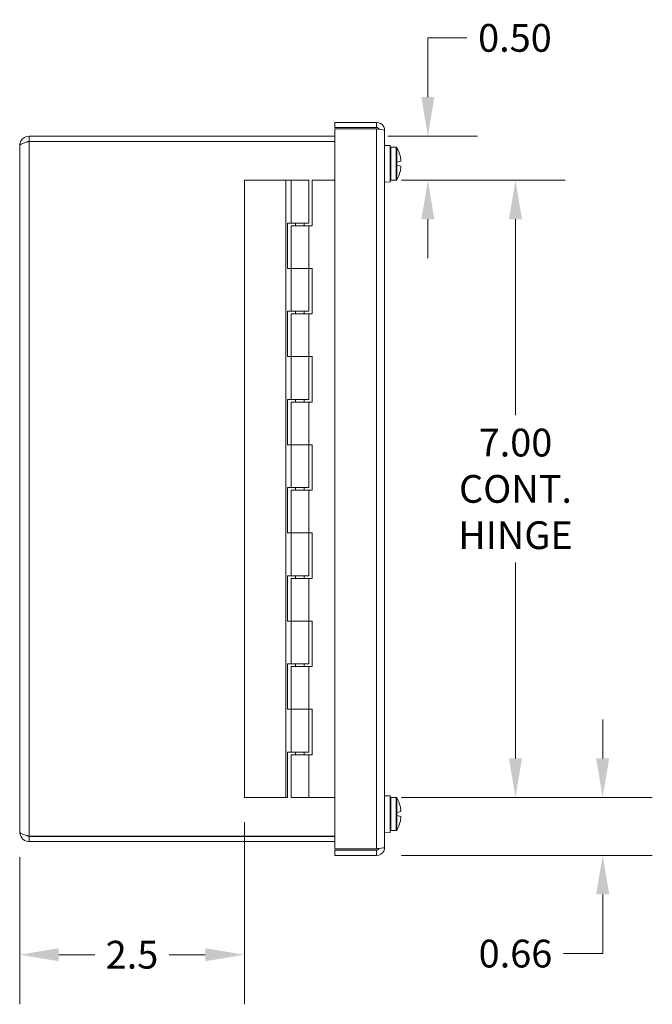
# Model space of a CAD drawing. Units: inches. Extents: x 2.7 to 73, y 1.4 to 45.4.
# Drawn here: x 3.6 to 10.8, y 23.3 to 34.4 of the extents above; entities that cross this region are included whole.
import ezdxf

# ---------------------------------------------------------------- set-up
doc = ezdxf.new("R2010")
doc.units = ezdxf.units.IN
doc.header["$LTSCALE"] = 4.5
doc.header["$MEASUREMENT"] = 0
for name, color, linetype, lineweight in [('Dimension (ANSI)', 7, 'Continuous', 5), ('Visible (ANSI)', 7, 'Continuous', 5), ('Visible Narrow (ANSI)', 7, 'Continuous', 5)]:
    doc.layers.add(name, color=color, linetype=linetype, lineweight=lineweight)
doc.styles.add('ROMANS', font='tahoma.ttf')
doc.dimstyles.new('Default (ANSI)', dxfattribs={"dimscale": 4.5, "dimtxt": 0.07, "dimasz": 0.098425, "dimexe": 0.125, "dimexo": 0.0625, "dimgap": 0.031496, "dimtad": 0, "dimtih": 1, "dimtoh": 1, "dimrnd": 1e-08, "dimzin": 0, "dimdsep": 46, "dimtxsty": 'ROMANS', "dimcen": 0.09, "dimdle": 0.393701, "dimclrd": 256, "dimclre": 256, "dimclrt": 256, "dimadec": 0, "dimazin": 0, "dimtfac": 1.428571, "dimtofl": 0, "dimtmove": 0, "dimatfit": 3, "dimfxl": 1, "dimtolj": 1, "dimtzin": 0, "dimlwd": -1, "dimlwe": -1, "dimarcsym": 0})

# ---------------------------------------------------------------- blocks, each defined once
blk = doc.blocks.new('*D7')
at = {"layer": 'Defpoints', "color": 0, "transparency": 16777216}
for p in [(6.185, 25.6), (3.638, 25.206), (6.185, 23.817)]:
    blk.add_point(p, dxfattribs=at)
at = {"layer": 'Dimension (ANSI)', "transparency": 16777216}
for p, q in [((6.185, 25.319), (6.185, 23.255)), ((3.638, 24.925), (3.638, 23.255)), ((4.081, 23.817), (4.49, 23.817)), ((5.742, 23.817), (5.332, 23.817))]:
    blk.add_line(p, q, dxfattribs=at)
for points in [[(4.081, 23.891), (4.081, 23.743), (3.638, 23.817)], [(5.742, 23.891), (5.742, 23.743), (6.185, 23.817)]]:
    blk.add_solid(points, dxfattribs=at)
at = {"layer": 'Dimension (ANSI)', "transparency": 16777216, "insert": (4.911, 23.817), "char_height": 0.315, "attachment_point": 5, "style": 'ROMANS'}
blk.add_mtext('\\A1;2.5', dxfattribs=at)
blk = doc.blocks.new('*D18')
at = {"layer": 'Defpoints', "color": 0, "transparency": 16777216}
for p in [(7.532, 33.1), (7.685, 32.6), (8.266, 32.6)]:
    blk.add_point(p, dxfattribs=at)
at = {"layer": 'Dimension (ANSI)', "transparency": 16777216}
for p, q in [((8.266, 33.543), (8.266, 34.215)), ((8.266, 34.215), (8.709, 34.215)), ((7.813, 33.1), (8.828, 33.1)), ((7.966, 32.6), (8.828, 32.6)), ((8.266, 32.158), (8.266, 31.715))]:
    blk.add_line(p, q, dxfattribs=at)
for points in [[(8.192, 33.543), (8.339, 33.543), (8.266, 33.1)], [(8.192, 32.158), (8.339, 32.158), (8.266, 32.6)]]:
    blk.add_solid(points, dxfattribs=at)
at = {"layer": 'Dimension (ANSI)', "transparency": 16777216, "insert": (9.253, 34.215), "char_height": 0.315, "attachment_point": 5, "style": 'ROMANS'}
blk.add_mtext('\\A1;0.50', dxfattribs=at)
blk = doc.blocks.new('*D22')
at = {"layer": 'Defpoints', "color": 0, "transparency": 16777216}
for p in [(7.685, 32.6), (7.685, 25.6), (9.259, 25.6)]:
    blk.add_point(p, dxfattribs=at)
at = {"layer": 'Dimension (ANSI)', "transparency": 16777216}
for p, q in [((7.966, 32.6), (9.821, 32.6)), ((9.259, 32.158), (9.259, 29.937)), ((9.259, 26.043), (9.259, 28.264)), ((7.966, 25.6), (9.821, 25.6))]:
    blk.add_line(p, q, dxfattribs=at)
for points in [[(9.185, 32.158), (9.333, 32.158), (9.259, 32.6)], [(9.185, 26.043), (9.333, 26.043), (9.259, 25.6)]]:
    blk.add_solid(points, dxfattribs=at)
at = {"layer": 'Dimension (ANSI)', "transparency": 16777216, "insert": (9.259, 29.1), "char_height": 0.315, "attachment_point": 5, "style": 'ROMANS'}
blk.add_mtext('\\A1;7.00\\PCONT.\\PHINGE', dxfattribs=at)
blk = doc.blocks.new('*D23')
at = {"layer": 'Defpoints', "color": 0, "transparency": 16777216}
for p in [(7.685, 25.6), (7.685, 24.944), (10.248, 24.944)]:
    blk.add_point(p, dxfattribs=at)
at = {"layer": 'Dimension (ANSI)', "transparency": 16777216}
for p, q in [((10.248, 26.043), (10.248, 26.486)), ((7.966, 25.6), (10.81, 25.6)), ((7.966, 24.944), (10.81, 24.944)), ((10.248, 24.501), (10.248, 23.83)), ((10.248, 23.83), (9.805, 23.83))]:
    blk.add_line(p, q, dxfattribs=at)
for points in [[(10.174, 26.043), (10.322, 26.043), (10.248, 25.6)], [(10.174, 24.501), (10.322, 24.501), (10.248, 24.944)]]:
    blk.add_solid(points, dxfattribs=at)
at = {"layer": 'Dimension (ANSI)', "transparency": 16777216, "insert": (9.259, 23.83), "char_height": 0.315, "attachment_point": 5, "style": 'ROMANS'}
blk.add_mtext('\\A1;0.66', dxfattribs=at)

msp = doc.modelspace()

# ---------------------------------------------------------------- linework, layer by layer
at = {"layer": 'Visible (ANSI)'}
for p, q in [((7.212, 33.257), (7.685, 33.257)), ((7.212, 33.198), (7.212, 33.257)), ((7.685, 33.198), (7.212, 33.198)), ((7.212, 33.182), (7.685, 33.182)), ((7.212, 25.019), (7.212, 33.182)), ((7.685, 33.198), (7.685, 33.257)), ((7.775, 33.166), (7.775, 25.034)), ((7.212, 33.1), (3.744, 33.1)), ((3.744, 33.041), (3.744, 33.1)), ((3.638, 25.206), (3.638, 32.995)), ((3.744, 33.041), (7.212, 33.041)), ((3.744, 33.041), (7.212, 33.041)), ((7.775, 32.993), (7.837, 32.995)), ((7.837, 32.58), (7.837, 32.995)), ((7.847, 32.975), (7.906, 32.975)), ((7.952, 32.876), (7.952, 32.876)), ((7.912, 32.805), (7.912, 32.771)), ((7.912, 32.805), (7.915, 32.805)), ((7.915, 32.771), (7.912, 32.771)), ((7.915, 32.805), (7.96, 32.817)), ((7.96, 32.759), (7.915, 32.771)), ((7.952, 32.7), (7.952, 32.7)), ((6.655, 32.6), (6.185, 32.6)), ((6.185, 25.6), (6.185, 32.6)), ((6.715, 32.6), (6.655, 32.6)), ((6.655, 25.6), (6.655, 32.6)), ((6.715, 32.6), (6.915, 32.6)), ((6.715, 32.115), (6.715, 32.6)), ((6.915, 32.115), (6.915, 32.6)), ((6.955, 32.6), (6.955, 32.085)), ((7.212, 32.6), (6.955, 32.6)), ((7.775, 32.583), (7.837, 32.58)), ((7.847, 32.6), (7.906, 32.6)), ((6.675, 31.6), (6.675, 32.115)), ((6.675, 32.115), (6.715, 32.115)), ((6.915, 32.115), (6.715, 32.115)), ((6.715, 32.085), (6.915, 32.085)), ((6.715, 32.085), (6.715, 31.6)), ((6.765, 32.115), (6.765, 32.085)), ((6.865, 32.115), (6.865, 32.085)), ((6.955, 32.085), (6.915, 32.085)), ((6.915, 32.085), (6.915, 31.6)), ((6.715, 31.6), (6.675, 31.6)), ((6.915, 31.6), (6.715, 31.6)), ((6.715, 31.115), (6.715, 31.6)), ((6.715, 31.6), (6.915, 31.6)), ((6.915, 31.6), (6.955, 31.6)), ((6.915, 31.115), (6.915, 31.6)), ((6.955, 31.6), (6.955, 31.085)), ((6.675, 31.115), (6.715, 31.115)), ((6.675, 30.6), (6.675, 31.115)), ((6.915, 31.115), (6.715, 31.115)), ((6.715, 31.085), (6.915, 31.085)), ((6.715, 31.085), (6.715, 30.6)), ((6.765, 31.115), (6.765, 31.085)), ((6.865, 31.115), (6.865, 31.085)), ((6.955, 31.085), (6.915, 31.085)), ((6.915, 31.085), (6.915, 30.6)), ((6.715, 30.6), (6.675, 30.6)), ((6.915, 30.6), (6.715, 30.6)), ((6.715, 30.6), (6.915, 30.6)), ((6.715, 30.115), (6.715, 30.6)), ((6.915, 30.6), (6.955, 30.6)), ((6.915, 30.115), (6.915, 30.6)), ((6.955, 30.6), (6.955, 30.085)), ((6.675, 30.115), (6.715, 30.115)), ((6.675, 29.6), (6.675, 30.115)), ((6.915, 30.115), (6.715, 30.115)), ((6.715, 30.085), (6.915, 30.085)), ((6.715, 30.085), (6.715, 29.6)), ((6.765, 30.115), (6.765, 30.085)), ((6.865, 30.115), (6.865, 30.085)), ((6.955, 30.085), (6.915, 30.085)), ((6.915, 30.085), (6.915, 29.6)), ((6.715, 29.6), (6.675, 29.6)), ((6.915, 29.6), (6.715, 29.6)), ((6.715, 29.6), (6.915, 29.6)), ((6.715, 29.115), (6.715, 29.6)), ((6.915, 29.6), (6.955, 29.6)), ((6.915, 29.115), (6.915, 29.6)), ((6.955, 29.6), (6.955, 29.085)), ((6.675, 29.115), (6.715, 29.115)), ((6.675, 28.6), (6.675, 29.115)), ((6.915, 29.115), (6.715, 29.115)), ((6.715, 29.085), (6.915, 29.085)), ((6.715, 29.085), (6.715, 28.6)), ((6.765, 29.115), (6.765, 29.085)), ((6.865, 29.115), (6.865, 29.085)), ((6.955, 29.085), (6.915, 29.085)), ((6.915, 29.085), (6.915, 28.6)), ((6.715, 28.6), (6.675, 28.6)), ((6.915, 28.6), (6.715, 28.6)), ((6.715, 28.6), (6.915, 28.6)), ((6.715, 28.115), (6.715, 28.6)), ((6.915, 28.6), (6.955, 28.6)), ((6.915, 28.115), (6.915, 28.6)), ((6.955, 28.6), (6.955, 28.085)), ((6.675, 28.115), (6.715, 28.115)), ((6.675, 27.6), (6.675, 28.115)), ((6.915, 28.115), (6.715, 28.115)), ((6.715, 28.085), (6.915, 28.085)), ((6.715, 28.085), (6.715, 27.6)), ((6.765, 28.115), (6.765, 28.085)), ((6.865, 28.115), (6.865, 28.085)), ((6.955, 28.085), (6.915, 28.085)), ((6.915, 28.085), (6.915, 27.6)), ((6.715, 27.6), (6.675, 27.6)), ((6.915, 27.6), (6.715, 27.6)), ((6.715, 27.6), (6.915, 27.6)), ((6.715, 27.115), (6.715, 27.6)), ((6.915, 27.6), (6.955, 27.6)), ((6.915, 27.115), (6.915, 27.6)), ((6.955, 27.6), (6.955, 27.085)), ((6.675, 27.115), (6.715, 27.115)), ((6.675, 26.6), (6.675, 27.115)), ((6.915, 27.115), (6.715, 27.115)), ((6.715, 27.085), (6.915, 27.085)), ((6.715, 27.085), (6.715, 26.6)), ((6.765, 27.115), (6.765, 27.085)), ((6.865, 27.115), (6.865, 27.085)), ((6.955, 27.085), (6.915, 27.085)), ((6.915, 27.085), (6.915, 26.6)), ((6.715, 26.6), (6.675, 26.6)), ((6.915, 26.6), (6.715, 26.6)), ((6.715, 26.6), (6.915, 26.6)), ((6.715, 26.115), (6.715, 26.6)), ((6.915, 26.6), (6.955, 26.6)), ((6.915, 26.115), (6.915, 26.6)), ((6.955, 26.6), (6.955, 26.085)), ((6.675, 25.6), (6.675, 26.115)), ((6.675, 26.115), (6.715, 26.115)), ((6.915, 26.115), (6.715, 26.115)), ((6.715, 26.085), (6.915, 26.085)), ((6.715, 26.085), (6.715, 25.6)), ((6.765, 26.115), (6.765, 26.085)), ((6.865, 26.115), (6.865, 26.085)), ((6.955, 26.085), (6.915, 26.085)), ((6.915, 26.085), (6.915, 25.6)), ((6.185, 25.6), (6.655, 25.6)), ((6.655, 25.6), (6.675, 25.6)), ((6.915, 25.6), (6.715, 25.6)), ((6.915, 25.6), (7.212, 25.6)), ((7.775, 25.618), (7.837, 25.62)), ((7.837, 25.205), (7.837, 25.62)), ((7.847, 25.6), (7.906, 25.6)), ((7.952, 25.501), (7.952, 25.501)), ((7.912, 25.43), (7.912, 25.396)), ((7.912, 25.43), (7.915, 25.43)), ((7.915, 25.396), (7.912, 25.396)), ((7.915, 25.43), (7.96, 25.442)), ((7.96, 25.384), (7.915, 25.396)), ((7.952, 25.325), (7.952, 25.325)), ((7.212, 25.16), (3.744, 25.16)), ((3.744, 25.159), (7.212, 25.159)), ((3.744, 25.159), (3.744, 25.1)), ((7.775, 25.208), (7.837, 25.205)), ((7.847, 25.225), (7.906, 25.225)), ((3.744, 25.1), (7.212, 25.1)), ((7.685, 25.019), (7.212, 25.019)), ((7.685, 25.003), (7.212, 25.003)), ((7.212, 25.003), (7.212, 24.944)), ((7.212, 24.944), (7.685, 24.944)), ((7.685, 25.003), (7.685, 24.944))]:
    msp.add_line(p, q, dxfattribs=at)
for centre, radius, start, end in [((7.847, 32.965), 0.01, 90, 180), ((7.906, 32.965), 0.01, 29.0978, 90), ((7.587, 32.788), 0.375, 13.5268, 29.0978), ((7.847, 32.61), 0.01, 180, 270), ((7.587, 32.788), 0.375, 330.9022, 346.4732), ((7.906, 32.61), 0.01, 270, 330.9022), ((7.847, 25.59), 0.01, 90, 180), ((7.906, 25.59), 0.01, 29.0978, 90), ((7.587, 25.413), 0.375, 13.5268, 29.0978), ((7.587, 25.413), 0.375, 330.9022, 346.4732), ((7.847, 25.235), 0.01, 180, 270), ((7.906, 25.235), 0.01, 270, 330.9022)]:
    msp.add_arc(centre, radius, start, end, dxfattribs=at)
for centre, major_axis, ratio, start_param, end_param in [((7.589, 32.788), (0, -0.375), 0.996195, 1.678846, 1.806823), ((7.589, 32.788), (0, -0.375), 0.996195, 1.33477, 1.462747), ((7.587, 32.794), (0.372, 0.046), 0.704416, 6.198289, 6.239892), ((7.587, 32.782), (0.372, -0.046), 0.704416, 0.043293, 0.084897), ((7.589, 25.413), (0, -0.375), 0.996195, 1.678846, 1.806823), ((7.589, 25.413), (0, -0.375), 0.996195, 1.33477, 1.462747), ((7.587, 25.419), (0.372, 0.046), 0.704416, 6.198289, 6.239892), ((7.587, 25.407), (0.372, -0.046), 0.704416, 0.043293, 0.084897)]:
    msp.add_ellipse(centre, major_axis=major_axis, ratio=ratio, start_param=start_param, end_param=end_param, dxfattribs=at)
for points, knots in [([(7.685, 33.257), (7.718, 33.257), (7.75, 33.237), (7.765, 33.208), (7.771, 33.195), (7.775, 33.181), (7.775, 33.166)], [-1, -1, -1, -1, -0.3011664, -0.3011664, -0.3011664, 0, 0, 0, 0]), ([(7.713, 33.178), (7.709, 33.188), (7.7, 33.196), (7.689, 33.197), (7.687, 33.198), (7.686, 33.198), (7.685, 33.198)], [0.2530075, 0.2530075, 0.2530075, 0.2530075, 0.9110099, 0.9110099, 0.9110099, 1, 1, 1, 1]), ([(3.744, 33.1), (3.706, 33.1), (3.67, 33.079), (3.651, 33.047), (3.643, 33.031), (3.638, 33.013), (3.638, 32.995)], [0, 0, 0, 0, 1.054768, 1.054768, 1.054768, 1.570796, 1.570796, 1.570796, 1.570796]), ([(3.638, 32.995), (3.638, 33.005), (3.659, 33.015), (3.691, 33.026), (3.707, 33.031), (3.725, 33.036), (3.744, 33.041)], [0, 0, 0, 0, 1.054768, 1.054768, 1.054768, 1.570796, 1.570796, 1.570796, 1.570796]), ([(3.717, 33.033), (3.721, 33.036), (3.726, 33.038), (3.731, 33.04), (3.735, 33.041), (3.739, 33.041), (3.744, 33.041)], [0.9743258, 0.9743258, 0.9743258, 0.9743258, 1.2930644, 1.2930644, 1.2930644, 1.5707963, 1.5707963, 1.5707963, 1.5707963]), ([(3.638, 25.206), (3.638, 25.169), (3.659, 25.133), (3.691, 25.114), (3.707, 25.105), (3.725, 25.1), (3.744, 25.1)], [0, 0, 0, 0, 1.054768, 1.054768, 1.054768, 1.570796, 1.570796, 1.570796, 1.570796]), ([(3.744, 25.16), (3.706, 25.171), (3.67, 25.181), (3.651, 25.191), (3.643, 25.196), (3.638, 25.201), (3.638, 25.206)], [0, 0, 0, 0, 1.054768, 1.054768, 1.054768, 1.570796, 1.570796, 1.570796, 1.570796]), ([(3.717, 25.168), (3.721, 25.165), (3.726, 25.163), (3.731, 25.161), (3.735, 25.16), (3.739, 25.159), (3.744, 25.159)], [0.9743258, 0.9743258, 0.9743258, 0.9743258, 1.2930644, 1.2930644, 1.2930644, 1.5707963, 1.5707963, 1.5707963, 1.5707963]), ([(7.685, 24.944), (7.718, 24.944), (7.75, 24.964), (7.765, 24.993), (7.771, 25.006), (7.775, 25.02), (7.775, 25.034)], [-1, -1, -1, -1, -0.301166, -0.301166, -0.301166, 0, 0, 0, 0]), ([(7.713, 25.023), (7.709, 25.013), (7.7, 25.005), (7.689, 25.004), (7.687, 25.003), (7.686, 25.003), (7.685, 25.003)], [0.2530075, 0.2530075, 0.2530075, 0.2530075, 0.9110099, 0.9110099, 0.9110099, 1, 1, 1, 1])]:
    msp.add_open_spline(points, degree=3, knots=knots, dxfattribs=at)
for points in [[(7.685, 33.182), (7.694, 33.181), (7.704, 33.18), (7.713, 33.179)], [(7.713, 33.179), (7.749, 33.175), (7.775, 33.171), (7.775, 33.166)], [(7.713, 25.022), (7.704, 25.021), (7.694, 25.02), (7.685, 25.019)], [(7.775, 25.034), (7.775, 25.03), (7.749, 25.026), (7.713, 25.022)]]:
    msp.add_open_spline(points, degree=3, dxfattribs=at)
at = {"layer": 'Visible Narrow (ANSI)'}
for p, q in [((7.685, 25.019), (7.685, 33.182)), ((3.744, 33.041), (3.744, 25.16)), ((7.847, 32.975), (7.847, 32.6)), ((7.906, 32.6), (7.906, 32.975)), ((7.915, 32.97), (7.915, 32.805)), ((7.915, 32.771), (7.915, 32.606)), ((7.847, 25.6), (7.847, 25.225)), ((7.906, 25.225), (7.906, 25.6)), ((7.915, 25.595), (7.915, 25.43)), ((7.915, 25.396), (7.915, 25.231))]:
    msp.add_line(p, q, dxfattribs=at)

# ---------------------------------------------------------------- dimensions: what is measured, and where the dimension line sits
at = {"layer": 'Dimension (ANSI)'}
for base, p1, p2, angle, override, picture, middle in [((8.266, 32.6), (7.532, 33.1), (7.685, 32.6), 90, {"dimgap": 0.031496, "dimdec": 2, "dimtol": 0, "dimlim": 0, "dimtp": 0, "dimtm": 0, "dimtdec": 2, "dimatfit": 1}, '*D18', (9.253, 34.215)), ((10.248, 24.944), (7.685, 25.6), (7.685, 24.944), 270, {"dimgap": 0.031496, "dimdec": 2, "dimtol": 0, "dimlim": 0, "dimtp": 0, "dimtm": 0, "dimtdec": 2, "dimatfit": 1}, '*D23', (9.259, 23.83)), ((6.185, 23.817), (3.638, 25.206), (6.185, 25.6), 180, {"dimgap": 0.031496, "dimtih": 0, "dimtoh": 0, "dimdec": 1, "dimtol": 0, "dimlim": 0, "dimtp": 0, "dimtm": 0, "dimtdec": 2, "dimatfit": 1}, '*D7', (4.911, 23.817))]:
    dim = msp.add_linear_dim(base=base, p1=p1, p2=p2, angle=angle, dimstyle='Default (ANSI)', override=override, dxfattribs=at)
    dim.commit()
    dim.dimension.update_dxf_attribs({"geometry": picture, "text_midpoint": middle, "dimtype": 160})
dim = msp.add_linear_dim(base=(9.259, 25.6), p1=(7.685, 32.6), p2=(7.685, 25.6), angle=90, text='<>\\PCONT.\\PHINGE', dimstyle='Default (ANSI)', override={"dimgap": 0.031496, "dimdec": 2, "dimtol": 0, "dimlim": 0, "dimtp": 0, "dimtm": 0, "dimtdec": 2, "dimatfit": 1}, dxfattribs=at)
dim.commit()
dim.dimension.update_dxf_attribs({"geometry": '*D22', "text_midpoint": (9.259, 29.1), "dimtype": 160})

doc.saveas('drawing.dxf')
